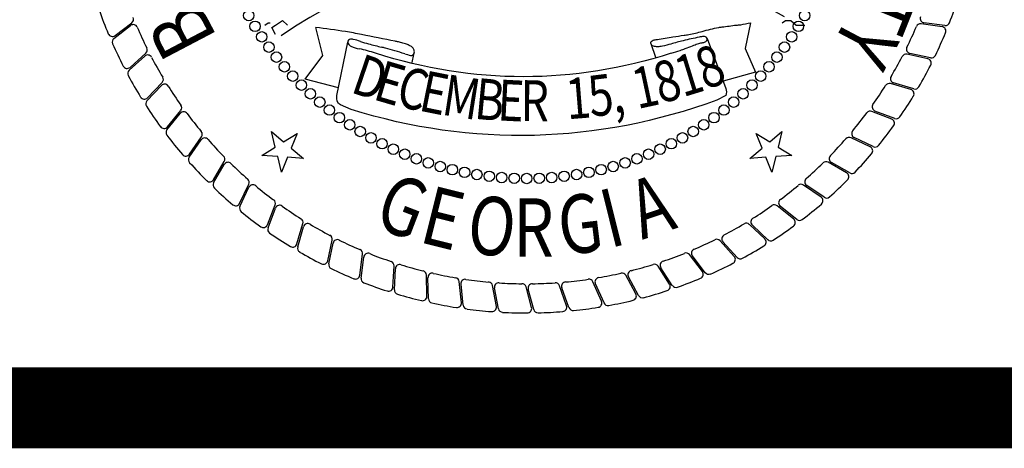
# Model space of a CAD drawing. Extents: x 24 to 41, y -33.7 to -22.7.
# Drawn here: x 36.4 to 37.6, y -33.5 to -33 of the extents above; entities that cross this region are included whole.
import ezdxf

# ---------------------------------------------------------------- set-up
doc = ezdxf.new("R2010")
doc.units = 0
doc.header["$LTSCALE"] = 0.3
doc.header["$MEASUREMENT"] = 0
doc.layers.get('0').update_dxf_attribs({"linetype": 'CONTINUOUS'})
doc.layers.add('BASEMAP', color=2, linetype='CONTINUOUS')
doc.styles.add('PANROMAN', font='par_____.pfb', dxfattribs={"width": 0.8, "height": 0.2})

# ---------------------------------------------------------------- blocks, each defined once
blk = doc.blocks.new('*E16')
at = {"layer": 'BASEMAP', "color": 1}
blk.add_lwpolyline([(-0.9419, -0.5674, -0.010031), (-0.8075, -0.5815, -0.007084), (-0.7348, -0.5913, -0.000276), (-0.5826, -0.614, -0.005877), (-0.5755, -0.6151, -0.00624), (-0.5585, -0.6183, -0.004614), (-0.5357, -0.6231, -0.026458), (-0.5273, -0.6254, -0.013778), (-0.5118, -0.6311, -0.102448), (-0.5011, -0.638, -0.126759), (-0.4958, -0.647, -0.282519), (-0.4991, -0.6587, -0.243587), (-0.5124, -0.6624, -0.003565), (-0.5394, -0.6566, 0.002181), (-0.5835, -0.647, 0.000013), (-0.626, -0.6379, 0.000325), (-0.6277, -0.6375, 0.00621), (-0.6438, -0.6343, -0.001693), (-0.7029, -0.6231, -0.015318), (-0.74, -0.6147, 0.017722), (-0.7721, -0.6077, 0.10488), (-0.7889, -0.6081, 0.199729), (-0.7962, -0.6135, 0.310261), (-0.7957, -0.6218, 0.149887), (-0.7826, -0.6311, 0.040509), (-0.7449, -0.6401, -0.020797), (-0.6711, -0.6549, -0.002717)], format="xyb", dxfattribs=at)

msp = doc.modelspace()

# ---------------------------------------------------------------- linework, layer by layer
at = {"color": 1}
for p, q in [((36.6691, -33.1546, 0.05), (36.6841, -33.1673, 0.05)), ((36.6738, -33.1737, 0.05), (36.6691, -33.1546, 0.05)), ((36.6841, -33.1673, 0.05), (36.7008, -33.1569, 0.05)), ((36.7008, -33.1569, 0.05), (36.6935, -33.1751, 0.05)), ((37.2682, -33.1569, 0.05), (37.2849, -33.1673, 0.05)), ((37.2756, -33.1751, 0.05), (37.2682, -33.1569, 0.05)), ((37.2849, -33.1673, 0.05), (37.3, -33.1546, 0.05)), ((37.3, -33.1546, 0.05), (37.2953, -33.1737, 0.05)), ((36.6571, -33.1842, 0.05), (36.6738, -33.1737, 0.05)), ((36.6935, -33.1751, 0.05), (36.7085, -33.1878, 0.05)), ((37.2605, -33.1878, 0.05), (37.2756, -33.1751, 0.05)), ((37.2953, -33.1737, 0.05), (37.312, -33.1842, 0.05)), ((36.6768, -33.1855, 0.05), (36.6571, -33.1842, 0.05)), ((36.6815, -33.2047, 0.05), (36.6768, -33.1855, 0.05)), ((36.6889, -33.1864, 0.05), (36.6815, -33.2047, 0.05)), ((36.7085, -33.1878, 0.05), (36.6889, -33.1864, 0.05)), ((37.2802, -33.1864, 0.05), (37.2605, -33.1878, 0.05)), ((37.2876, -33.2047, 0.05), (37.2802, -33.1864, 0.05)), ((37.2923, -33.1855, 0.05), (37.2876, -33.2047, 0.05)), ((37.312, -33.1842, 0.05), (37.2923, -33.1855, 0.05))]:
    msp.add_line(p, q, dxfattribs=at)
at = {"color": 1, "const_width": 0.1, "elevation": 0.0306}
msp.add_lwpolyline([(24.2929, -22.9961), (40.7929, -22.9961), (40.7929, -33.4961), (24.2929, -33.4961)], close=True, dxfattribs=at)
at = {"layer": 'BASEMAP', "color": 1}
for p, q in [((36.4743, -33.0395, 0.05), (36.495, -33.0235, 0.05)), ((36.4758, -33.0359, 0.05), (36.4966, -33.02, 0.05)), ((36.6608, -33.023, 0.05), (36.6652, -33.0201, 0.05)), ((36.6652, -33.0201, 0.05), (36.6674, -33.0201, 0.05)), ((36.6695, -33.0259, 0.05), (36.6739, -33.023, 0.05)), ((36.6739, -33.023, 0.05), (36.6826, -33.0172, 0.05)), ((36.6826, -33.0172, 0.05), (36.6891, -33.023, 0.05)), ((37.261, -33.0201, 0.05), (37.2545, -33.052, 0.05)), ((37.3001, -33.0201, 0.05), (37.3045, -33.0172, 0.05)), ((37.3045, -33.0172, 0.05), (37.311, -33.0172, 0.05)), ((37.311, -33.0172, 0.05), (37.3175, -33.023, 0.05)), ((37.3175, -33.023, 0.05), (37.3219, -33.023, 0.05)), ((37.3219, -33.023, 0.05), (37.3284, -33.023, 0.05)), ((37.4979, -33.025, 0.05), (37.4719, -33.0215, 0.05)), ((37.5014, -33.0235, 0.05), (37.4755, -33.0201, 0.05)), ((36.6739, -33.0346, 0.05), (36.6695, -33.0259, 0.05)), ((36.7326, -33.0607, 0.05), (36.7239, -33.0259, 0.05)), ((36.75, -33.1099, 0.05), (36.7634, -33.0442, 0.05)), ((37.138, -33.0458, 0.05), (37.1438, -33.0627, 0.05)), ((37.2074, -33.0394, 0.05), (37.2305, -33.1012, 0.05)), ((36.4932, -33.0788, 0.05), (36.5126, -33.0613, 0.05)), ((36.4944, -33.0752, 0.05), (36.5139, -33.0577, 0.05)), ((36.7108, -33.0897, 0.05), (36.7326, -33.0607, 0.05)), ((36.7326, -33.0607, 0.05), (36.7326, -33.0607, 0.05)), ((36.7326, -33.0607, 0.05), (36.7326, -33.0607, 0.05)), ((36.8448, -33.0592, 0.05), (36.8427, -33.0692, 0.05)), ((37.2545, -33.052, 0.05), (37.2545, -33.052, 0.05)), ((37.2545, -33.052, 0.05), (37.2545, -33.052, 0.05)), ((37.2545, -33.052, 0.05), (37.2675, -33.081, 0.05)), ((37.4801, -33.0646, 0.05), (37.4545, -33.0591, 0.05)), ((37.4837, -33.0634, 0.05), (37.4582, -33.058, 0.05)), ((37.2675, -33.081, 0.05), (37.2272, -33.0923, 0.05)), ((36.5152, -33.1166, 0.05), (36.533, -33.0976, 0.05)), ((36.516, -33.1129, 0.05), (36.534, -33.0939, 0.05)), ((36.7519, -33.1006, 0.05), (36.7108, -33.0897, 0.05)), ((37.4593, -33.1027, 0.05), (37.4342, -33.0953, 0.05)), ((37.463, -33.1018, 0.05), (37.438, -33.0945, 0.05)), ((37.2305, -33.1099, 0.05), (37.2197, -33.1157, 0.05)), ((36.7674, -33.1273, 0.05), (36.7543, -33.1215, 0.05)), ((36.54, -33.1525, 0.05), (36.5563, -33.1322, 0.05)), ((36.5405, -33.1487, 0.05), (36.557, -33.1284, 0.05)), ((37.4356, -33.1391, 0.05), (37.4111, -33.1297, 0.05)), ((37.4393, -33.1385, 0.05), (37.4149, -33.1292, 0.05)), ((36.5675, -33.1863, 0.05), (36.5822, -33.1648, 0.05)), ((36.5678, -33.1825, 0.05), (36.5826, -33.161, 0.05)), ((37.4091, -33.1735, 0.05), (37.3854, -33.1622, 0.05)), ((37.4128, -33.1732, 0.05), (37.3893, -33.162, 0.05)), ((36.5976, -33.2141, 0.05), (36.6107, -33.1914, 0.05)), ((36.5976, -33.2179, 0.05), (36.6106, -33.1953, 0.05)), ((37.3799, -33.2057, 0.05), (37.3572, -33.1926, 0.05)), ((37.3837, -33.2057, 0.05), (37.3611, -33.1927, 0.05)), ((36.6298, -33.2433, 0.05), (36.6411, -33.2196, 0.05)), ((36.6302, -33.247, 0.05), (36.6413, -33.2235, 0.05)), ((37.3483, -33.2355, 0.05), (37.3267, -33.2207, 0.05)), ((37.3521, -33.2358, 0.05), (37.3306, -33.2211, 0.05)), ((36.6642, -33.2698, 0.05), (36.6736, -33.2453, 0.05)), ((36.6649, -33.2735, 0.05), (36.6741, -33.2492, 0.05)), ((37.3145, -33.2628, 0.05), (37.2941, -33.2463, 0.05)), ((37.3183, -33.2633, 0.05), (37.298, -33.247, 0.05)), ((36.7006, -33.2935, 0.05), (36.708, -33.2684, 0.05)), ((36.7015, -33.2972, 0.05), (36.7088, -33.2722, 0.05)), ((37.2787, -33.2873, 0.05), (37.2597, -33.2693, 0.05)), ((37.2824, -33.2882, 0.05), (37.2634, -33.2703, 0.05)), ((36.7387, -33.3143, 0.05), (36.7442, -33.2887, 0.05)), ((36.7399, -33.3179, 0.05), (36.7453, -33.2924, 0.05)), ((37.241, -33.3089, 0.05), (37.2235, -33.2895, 0.05)), ((37.2446, -33.3101, 0.05), (37.2271, -33.2907, 0.05)), ((36.7783, -33.3321, 0.05), (36.7818, -33.3061, 0.05)), ((36.7798, -33.3356, 0.05), (36.7832, -33.3097, 0.05)), ((37.2017, -33.3276, 0.05), (37.1858, -33.3067, 0.05)), ((37.2053, -33.329, 0.05), (37.1893, -33.3083, 0.05)), ((36.8193, -33.3467, 0.05), (36.8207, -33.3205, 0.05)), ((36.821, -33.3501, 0.05), (36.8223, -33.324, 0.05)), ((37.1611, -33.343, 0.05), (37.1469, -33.321, 0.05)), ((37.1645, -33.3447, 0.05), (37.1503, -33.3229, 0.05)), ((36.8612, -33.358, 0.05), (36.8605, -33.3318, 0.05)), ((36.8632, -33.3612, 0.05), (36.8625, -33.3352, 0.05)), ((36.9039, -33.3661, 0.05), (36.9012, -33.34, 0.05)), ((37.077, -33.3642, 0.05), (37.0663, -33.3402, 0.05)), ((37.1195, -33.3553, 0.05), (37.107, -33.3322, 0.05)), ((37.1227, -33.3572, 0.05), (37.1102, -33.3343, 0.05)), ((36.9062, -33.3691, 0.05), (36.9034, -33.3432, 0.05)), ((36.9471, -33.3707, 0.05), (36.9423, -33.3449, 0.05)), ((36.9496, -33.3736, 0.05), (36.9447, -33.3479, 0.05)), ((36.9905, -33.3719, 0.05), (36.9837, -33.3466, 0.05)), ((36.9932, -33.3746, 0.05), (36.9864, -33.3494, 0.05)), ((37.0339, -33.3698, 0.05), (37.0251, -33.3451, 0.05)), ((37.0368, -33.3722, 0.05), (37.028, -33.3476, 0.05)), ((37.0801, -33.3664, 0.05), (37.0694, -33.3426, 0.05))]:
    msp.add_line(p, q, dxfattribs=at)
msp.add_lwpolyline([(37.1631, -33.0578, 0.004421), (37.1742, -33.0542, 0.007775), (37.1805, -33.052, 0.001367), (37.1896, -33.0485, -0.002034), (37.1957, -33.0462, -0.044459), (37.2013, -33.0448, 0.06058), (37.2053, -33.0437, 0.216407), (37.2074, -33.041, 0.326409), (37.2069, -33.0384, 0.105096), (37.2054, -33.0374, 0.082708), (37.2033, -33.0371, 0.023587), (37.1975, -33.0379, 0.006989), (37.1779, -33.0423, 0.008189), (37.1628, -33.0464, -0.011843), (37.1523, -33.0491, -0.04178), (37.1462, -33.0498, -0.05179), (37.1414, -33.0491, -0.10652), (37.1388, -33.0475, -0.200994), (37.138, -33.0458, -0.228748), (37.1385, -33.0433, -0.163518), (37.1409, -33.0416, -0.011317), (37.146, -33.0406, -0.003022), (37.1653, -33.0375, -0.000811), (37.179, -33.0355, 0.001909), (37.1849, -33.0346, 0.02666), (37.2015, -33.0308, -0.021839), (37.2218, -33.0259, -0.008903), (37.226, -33.0253, -0.002138), (37.2436, -33.023, -0.022762), (37.2493, -33.0227, -0.011034), (37.261, -33.0201)], format="xyb", dxfattribs=at)
for centre in [(36.641, -33.0112, 0.05), (37.3281, -33.0112, 0.05), (36.6488, -33.0245, 0.05), (37.3203, -33.0245, 0.05), (36.6571, -33.0375, 0.05), (37.312, -33.0375, 0.05), (36.666, -33.0502, 0.05), (37.3031, -33.0502, 0.05), (36.6753, -33.0626, 0.05), (37.2938, -33.0626, 0.05), (36.6851, -33.0745, 0.05), (37.284, -33.0745, 0.05), (36.6954, -33.0861, 0.05), (37.2737, -33.0861, 0.05), (36.7061, -33.0972, 0.05), (37.263, -33.0972, 0.05), (36.7172, -33.1079, 0.05), (37.2519, -33.1079, 0.05), (36.7288, -33.1182, 0.05), (36.7407, -33.128, 0.05), (37.2283, -33.128, 0.05), (37.2403, -33.1182, 0.05), (36.7531, -33.1374, 0.05), (37.216, -33.1374, 0.05), (36.7658, -33.1462, 0.05), (37.2033, -33.1462, 0.05), (36.7788, -33.1545, 0.05), (36.7921, -33.1624, 0.05), (37.177, -33.1624, 0.05), (37.1903, -33.1545, 0.05), (36.8058, -33.1696, 0.05), (36.8197, -33.1764, 0.05), (37.1494, -33.1764, 0.05), (37.1633, -33.1696, 0.05), (36.8338, -33.1826, 0.05), (36.8482, -33.1882, 0.05), (37.1208, -33.1882, 0.05), (37.1352, -33.1826, 0.05), (36.8629, -33.1933, 0.05), (36.8777, -33.1978, 0.05), (36.8926, -33.2017, 0.05), (37.0765, -33.2017, 0.05), (37.0914, -33.1978, 0.05), (37.1062, -33.1933, 0.05), (36.9077, -33.205, 0.05), (36.9229, -33.2077, 0.05), (36.9383, -33.2098, 0.05), (36.9536, -33.2114, 0.05), (36.9691, -33.2123, 0.05), (36.9845, -33.2126, 0.05), (37, -33.2123, 0.05), (37.0154, -33.2114, 0.05), (37.0308, -33.2098, 0.05), (37.0462, -33.2077, 0.05), (37.0614, -33.205, 0.05)]:
    msp.add_circle(centre, 0.00647, dxfattribs=at)
for centre, radius, start, end in [((37.0103, -33.5132, 0.05), 0.5796, 59.6657, 124.5965), ((36.9845, -32.8188, 0.05), 0.56, 338.9357, 342.0738), ((36.9845, -32.8188, 0.05), 0.56, 199.4357, 202.5738), ((37.4762, -33.0148, 0.05), 0.00542, 158.2655, 262.6711), ((36.4983, -33.0278, 0.05), 0.00542, 23.2655, 127.6711), ((36.4933, -33.0157, 0.05), 0.00542, 307.4649, 21.8446), ((36.9845, -32.8188, 0.05), 0.5239, 333.7655, 336.8446), ((37.4712, -33.0269, 0.05), 0.00542, 82.4649, 156.8446), ((37.4972, -33.0303, 0.05), 0.00542, 337.5738, 82.4649), ((37.5021, -33.0181, 0.05), 0.00542, 262.6711, 338.9357), ((36.4725, -33.0316, 0.05), 0.00542, 202.5738, 307.4649), ((36.9845, -32.8188, 0.05), 0.5239, 203.2655, 206.3446), ((36.9845, -32.8188, 0.05), 0.56, 334.4357, 337.5738), ((36.4777, -33.0438, 0.05), 0.00542, 127.6711, 203.9357), ((36.9845, -32.8188, 0.05), 0.56, 203.9357, 207.0738), ((36.5162, -33.0653, 0.05), 0.00542, 27.7655, 132.1711), ((36.5102, -33.0536, 0.05), 0.00542, 311.9649, 26.3446), ((37.4534, -33.0644, 0.05), 0.00542, 77.9649, 152.3446), ((37.4593, -33.0527, 0.05), 0.00542, 153.7655, 258.1711), ((37.4848, -33.0581, 0.05), 0.00542, 258.1711, 334.4357), ((36.4907, -33.0712, 0.05), 0.00542, 207.0738, 311.9649), ((36.9845, -32.8188, 0.05), 0.5239, 207.7655, 210.8446), ((36.9845, -32.8188, 0.05), 0.5239, 329.2655, 332.3446), ((36.9845, -32.8188, 0.05), 0.56, 329.9357, 333.0738), ((37.479, -33.0699, 0.05), 0.00542, 333.0738, 77.9649), ((36.4969, -33.0828, 0.05), 0.00542, 132.1711, 208.4357), ((36.9845, -32.8188, 0.05), 0.56, 208.4357, 211.5738), ((36.537, -33.1013, 0.05), 0.00542, 32.2655, 136.6711), ((36.5301, -33.0901, 0.05), 0.00542, 316.4649, 30.8446), ((36.9845, -32.8188, 0.05), 0.5239, 324.7655, 327.8446), ((37.4326, -33.1005, 0.05), 0.00542, 73.4649, 147.8446), ((37.4395, -33.0893, 0.05), 0.00542, 149.2655, 253.6711), ((36.9845, -32.8188, 0.05), 0.5239, 212.2655, 215.3446), ((37.4578, -33.1079, 0.05), 0.00542, 328.5738, 73.4649), ((37.4645, -33.0966, 0.05), 0.00542, 253.6711, 329.9357), ((36.5121, -33.1091, 0.05), 0.00542, 211.5738, 316.4649), ((36.5191, -33.1203, 0.05), 0.00542, 136.6711, 212.9357), ((36.5528, -33.1249, 0.05), 0.00542, 320.9649, 35.3446), ((37.4169, -33.1241, 0.05), 0.00542, 144.7655, 249.1711), ((36.9845, -32.8188, 0.05), 0.56, 325.4357, 328.5738), ((36.9845, -32.8188, 0.05), 0.56, 212.9357, 216.0738), ((36.5605, -33.1356, 0.05), 0.00542, 36.7655, 141.1711), ((36.9845, -32.8188, 0.05), 0.5239, 216.7655, 219.8446), ((36.9845, -32.8188, 0.05), 0.5239, 320.2655, 323.3446), ((37.4092, -33.1347, 0.05), 0.00542, 68.9649, 143.3446), ((37.4336, -33.1442, 0.05), 0.00542, 324.0738, 68.9649), ((37.4412, -33.1334, 0.05), 0.00542, 249.1711, 325.4357), ((36.5363, -33.1453, 0.05), 0.00542, 216.0738, 320.9649), ((36.5442, -33.1559, 0.05), 0.00542, 141.1711, 217.4357), ((36.5782, -33.1579, 0.05), 0.00542, 325.4649, 39.8446), ((37.3916, -33.1571, 0.05), 0.00542, 140.2655, 244.6711), ((36.9845, -32.8188, 0.05), 0.56, 320.9357, 324.0738), ((36.9845, -32.8188, 0.05), 0.56, 217.4357, 220.5738), ((36.5867, -33.1679, 0.05), 0.00542, 41.2655, 145.6711), ((36.9845, -32.8188, 0.05), 0.5239, 221.2655, 224.3446), ((36.9845, -32.8188, 0.05), 0.5239, 315.7655, 318.8446), ((37.3831, -33.1671, 0.05), 0.00542, 64.4649, 138.8446), ((36.5633, -33.1795, 0.05), 0.00542, 220.5738, 325.4649), ((36.9845, -32.8188, 0.05), 0.56, 316.4357, 319.5738), ((37.4067, -33.1784, 0.05), 0.00542, 319.5738, 64.4649), ((37.4151, -33.1683, 0.05), 0.00542, 244.6711, 320.9357), ((36.572, -33.1894, 0.05), 0.00542, 145.6711, 221.9357), ((36.9845, -32.8188, 0.05), 0.56, 221.9357, 225.0738), ((36.606, -33.1887, 0.05), 0.00542, 329.9649, 44.3446), ((36.6153, -33.198, 0.05), 0.00542, 45.7655, 150.1711), ((36.9845, -32.8188, 0.05), 0.5239, 225.7655, 228.8446), ((36.9845, -32.8188, 0.05), 0.5239, 311.2655, 314.3446), ((37.3545, -33.1973, 0.05), 0.00542, 59.9649, 134.3446), ((37.3638, -33.188, 0.05), 0.00542, 135.7655, 240.1711), ((37.3772, -33.2104, 0.05), 0.00542, 315.0738, 59.9649), ((37.3864, -33.201, 0.05), 0.00542, 240.1711, 316.4357), ((36.5929, -33.2114, 0.05), 0.00542, 225.0738, 329.9649), ((36.6023, -33.2206, 0.05), 0.00542, 150.1711, 226.4357), ((36.6362, -33.2173, 0.05), 0.00542, 334.4649, 48.8446), ((37.3336, -33.2166, 0.05), 0.00542, 131.2655, 235.6711), ((36.9845, -32.8188, 0.05), 0.56, 311.9357, 315.0738), ((36.9845, -32.8188, 0.05), 0.56, 226.4357, 229.5738), ((36.6462, -33.2258, 0.05), 0.00542, 50.2655, 154.6711), ((36.9845, -32.8188, 0.05), 0.5239, 230.2655, 233.3446), ((36.9845, -32.8188, 0.05), 0.5239, 306.7655, 309.8446), ((37.3237, -33.2251, 0.05), 0.00542, 55.4649, 129.8446), ((36.6249, -33.2409, 0.05), 0.00542, 229.5738, 334.4649), ((36.6686, -33.2434, 0.05), 0.00542, 338.9649, 53.3446), ((37.3013, -33.2428, 0.05), 0.00542, 126.7655, 231.1711), ((37.3453, -33.24, 0.05), 0.00542, 310.5738, 55.4649), ((37.3552, -33.2313, 0.05), 0.00542, 235.6711, 311.9357), ((36.6351, -33.2494, 0.05), 0.00542, 154.6711, 230.9357), ((36.9845, -32.8188, 0.05), 0.56, 230.9357, 234.0738), ((36.6792, -33.2511, 0.05), 0.00542, 54.7655, 159.1711), ((36.9845, -32.8188, 0.05), 0.5239, 234.7655, 237.8446), ((36.9845, -32.8188, 0.05), 0.5239, 302.2655, 305.3446), ((37.2907, -33.2505, 0.05), 0.00542, 50.9649, 125.3446), ((36.9845, -32.8188, 0.05), 0.56, 307.4357, 310.5738), ((36.7028, -33.2669, 0.05), 0.00542, 343.4649, 57.8446), ((36.714, -33.2737, 0.05), 0.00542, 59.2655, 163.6711), ((37.2559, -33.2732, 0.05), 0.00542, 46.4649, 120.8446), ((37.2671, -33.2663, 0.05), 0.00542, 122.2655, 226.6711), ((37.3111, -33.267, 0.05), 0.00542, 306.0738, 50.9649), ((37.3217, -33.2591, 0.05), 0.00542, 231.1711, 307.4357), ((36.6591, -33.2678, 0.05), 0.00542, 234.0738, 338.9649), ((36.6699, -33.2755, 0.05), 0.00542, 159.1711, 235.4357), ((36.9845, -32.8188, 0.05), 0.56, 235.4357, 238.5738), ((36.9845, -32.8188, 0.05), 0.5239, 239.2655, 242.3446), ((36.9845, -32.8188, 0.05), 0.5239, 297.7655, 300.8446), ((36.9845, -32.8188, 0.05), 0.56, 302.9357, 306.0738), ((36.7389, -33.2876, 0.05), 0.00542, 347.9649, 62.3446), ((36.7506, -33.2935, 0.05), 0.00542, 63.7655, 168.1711), ((36.9845, -32.8188, 0.05), 0.5239, 243.7655, 246.8446), ((36.9845, -32.8188, 0.05), 0.5239, 293.2655, 296.3446), ((37.2194, -33.2931, 0.05), 0.00542, 41.9649, 116.3446), ((37.2311, -33.2871, 0.05), 0.00542, 117.7655, 222.1711), ((37.2749, -33.2912, 0.05), 0.00542, 301.5738, 46.4649), ((37.2861, -33.2842, 0.05), 0.00542, 226.6711, 302.9357), ((36.6954, -33.292, 0.05), 0.00542, 238.5738, 343.4649), ((36.7067, -33.2987, 0.05), 0.00542, 163.6711, 239.9357), ((36.9845, -32.8188, 0.05), 0.56, 239.9357, 243.0738), ((36.7764, -33.3054, 0.05), 0.00542, 352.4649, 66.8446), ((37.1815, -33.31, 0.05), 0.00542, 37.4649, 111.8446), ((37.1936, -33.305, 0.05), 0.00542, 113.2655, 217.6711), ((36.9845, -32.8188, 0.05), 0.56, 298.4357, 301.5738), ((36.7334, -33.3132, 0.05), 0.00542, 243.0738, 347.9649), ((36.7885, -33.3104, 0.05), 0.00542, 68.2655, 172.6711), ((36.9845, -32.8188, 0.05), 0.5239, 248.2655, 251.3446), ((36.8152, -33.3202, 0.05), 0.00542, 356.9649, 71.3446), ((37.1548, -33.3199, 0.05), 0.00542, 108.7655, 213.1711), ((36.9845, -32.8188, 0.05), 0.5239, 288.7655, 291.8446), ((37.237, -33.3126, 0.05), 0.00542, 297.0738, 41.9649), ((37.2486, -33.3064, 0.05), 0.00542, 222.1711, 298.4357), ((36.7452, -33.319, 0.05), 0.00542, 168.1711, 244.4357), ((36.9845, -32.8188, 0.05), 0.56, 244.4357, 247.5738), ((36.8277, -33.3243, 0.05), 0.00542, 72.7655, 177.1711), ((36.9845, -32.8188, 0.05), 0.5239, 252.7655, 255.8446), ((36.8551, -33.332, 0.05), 0.00542, 1.4649, 75.8446), ((37.115, -33.3317, 0.05), 0.00542, 104.2655, 208.6711), ((36.9845, -32.8188, 0.05), 0.5239, 284.2655, 287.3446), ((37.1423, -33.324, 0.05), 0.00542, 32.9649, 107.3446), ((37.1974, -33.3309, 0.05), 0.00542, 292.5738, 37.4649), ((37.2095, -33.3256, 0.05), 0.00542, 217.6711, 293.9357), ((36.9845, -32.8188, 0.05), 0.56, 293.9357, 297.0738), ((36.773, -33.3314, 0.05), 0.00542, 247.5738, 352.4649), ((36.7852, -33.3363, 0.05), 0.00542, 172.6711, 248.9357), ((36.9845, -32.8188, 0.05), 0.56, 248.9357, 252.0738), ((36.8679, -33.335, 0.05), 0.00542, 77.2655, 181.6711), ((36.9845, -32.8188, 0.05), 0.5239, 257.2655, 260.3446), ((36.8958, -33.3406, 0.05), 0.00542, 5.9649, 80.3446), ((36.9087, -33.3426, 0.05), 0.00542, 81.7655, 186.1711), ((36.9845, -32.8188, 0.05), 0.5239, 261.7655, 264.8446), ((36.937, -33.3459, 0.05), 0.00542, 10.4649, 84.8446), ((37.0331, -33.3458, 0.05), 0.00542, 95.2655, 199.6711), ((36.9845, -32.8188, 0.05), 0.5239, 275.2655, 278.3446), ((37.0614, -33.3424, 0.05), 0.00542, 23.9649, 98.3446), ((37.0743, -33.3404, 0.05), 0.00542, 99.7655, 204.1711), ((36.9845, -32.8188, 0.05), 0.5239, 279.7655, 282.8446), ((37.1022, -33.3348, 0.05), 0.00542, 28.4649, 102.8446), ((36.9845, -32.8188, 0.05), 0.56, 289.4357, 292.5738), ((36.8139, -33.3464, 0.05), 0.00542, 252.0738, 356.9649), ((36.8264, -33.3503, 0.05), 0.00542, 177.1711, 253.4357), ((36.9501, -33.3469, 0.05), 0.00542, 86.2655, 190.6711), ((36.9845, -32.8188, 0.05), 0.5239, 266.2655, 269.3446), ((36.9785, -33.348, 0.05), 0.00542, 14.9649, 89.3446), ((36.9916, -33.348, 0.05), 0.00542, 90.7655, 195.1711), ((36.9845, -32.8188, 0.05), 0.5239, 270.7655, 273.8446), ((37.02, -33.3469, 0.05), 0.00542, 19.4649, 93.8446), ((36.9845, -32.8188, 0.05), 0.56, 284.9357, 288.0738), ((37.1566, -33.346, 0.05), 0.00542, 288.0738, 32.9649), ((37.1691, -33.3417, 0.05), 0.00542, 213.1711, 289.4357), ((36.9845, -32.8188, 0.05), 0.56, 253.4357, 256.5738), ((36.8558, -33.3582, 0.05), 0.00542, 256.5738, 1.4649), ((36.8686, -33.3611, 0.05), 0.00542, 181.6711, 257.9357), ((37.072, -33.3664, 0.05), 0.00542, 279.0738, 23.9649), ((36.9845, -32.8188, 0.05), 0.56, 280.4357, 283.5738), ((37.1147, -33.3578, 0.05), 0.00542, 283.5738, 28.4649), ((37.1275, -33.3546, 0.05), 0.00542, 208.6711, 284.9357), ((36.9845, -32.8188, 0.05), 0.56, 257.9357, 261.0738), ((36.8985, -33.3666, 0.05), 0.00542, 261.0738, 5.9649), ((36.9115, -33.3685, 0.05), 0.00542, 186.1711, 262.4357), ((36.9845, -32.8188, 0.05), 0.56, 262.4357, 265.5738), ((36.9417, -33.3717, 0.05), 0.00542, 265.5738, 10.4649), ((36.9549, -33.3725, 0.05), 0.00542, 190.6711, 266.9357), ((36.9853, -33.3733, 0.05), 0.00542, 270.0738, 14.9649), ((36.9984, -33.3732, 0.05), 0.00542, 195.1711, 271.4357), ((36.9845, -32.8188, 0.05), 0.56, 271.4357, 274.5738), ((37.0288, -33.3716, 0.05), 0.00542, 274.5738, 19.4649), ((37.0419, -33.3704, 0.05), 0.00542, 199.6711, 275.9357), ((36.9845, -32.8188, 0.05), 0.56, 275.9357, 279.0738), ((37.085, -33.3642, 0.05), 0.00542, 204.1711, 280.4357), ((36.9845, -32.8188, 0.05), 0.56, 266.9357, 270.0738)]:
    msp.add_arc(centre, radius, start, end, dxfattribs=at)
at = {"layer": 'BASEMAP', "color": 1, "extrusion": (0, 0, -1)}
for centre, major_axis, start_param, end_param in [((36.9805, -32.0491, 0.05), (0, 1.0377), 2.904682, 3.378503), ((36.7568, -33.1127, 0.05), (0, 0.00942), 3.490205, 5.006594), ((37.2252, -33.1056, 0.05), (0, 0.00836), 1.024509, 2.117084), ((36.9765, -31.939, 0.05), (0, 1.2205), 2.872711, 3.372051)]:
    msp.add_ellipse(centre, major_axis=major_axis, ratio=0.75, start_param=start_param, end_param=end_param, dxfattribs=at)

# ---------------------------------------------------------------- block references
at = {"layer": 'BASEMAP', "color": 1, "xscale": 0.273, "yscale": 0.364, "zscale": 0.273}
msp.add_blockref('*E16', (36.981, -32.8194, 0.05), dxfattribs=at)

# ---------------------------------------------------------------- texts
at = {"layer": 'BASEMAP', "color": 1, "style": 'PANROMAN'}
for s, height, rotation, width, p in [('T', 0.0723, 248.1051, 0.85, (37.3996, -32.9667, 0.05)), ('B', 0.0723, 117.71, 0.85, (36.6029, -33.039, 0.05)), ('Y', 0.0723, 242.1051, 0.85, (37.3819, -33.0093, 0.05)), ('8', 0.0506, 19.6022, 0.8, (37.2051, -33.1032, 0.05)), ('D', 0.0506, 341.1022, 0.8, (36.7653, -33.1055, 0.05)), ('1', 0.0506, 17.1022, 0.8, (37.1775, -33.1123, 0.05)), ('E', 0.0506, 343.6022, 0.8, (36.793, -33.1143, 0.05)), ('1', 0.0506, 12.1022, 0.8, (37.1212, -33.1269, 0.05)), ('8', 0.0506, 14.6022, 0.8, (37.1495, -33.1202, 0.05)), ('C', 0.0506, 346.1022, 0.8, (36.8211, -33.1219, 0.05)), ('E', 0.0506, 348.6022, 0.8, (36.8495, -33.1283, 0.05)), ('M', 0.0506, 351.1022, 0.8, (36.8781, -33.1335, 0.05)), ('5', 0.0506, 7.1022, 0.8, (37.0638, -33.1366, 0.05)), ('B', 0.0506, 354.6022, 0.8, (36.9186, -33.1386, 0.05)), ('E', 0.0506, 357.1022, 0.8, (36.9476, -33.1407, 0.05)), ('R', 0.0506, 359.6022, 0.8, (36.9767, -33.1416, 0.05)), ('1', 0.0506, 4.6022, 0.8, (37.0348, -33.1395, 0.05)), (',', 0.0506, 9.6022, 0.8, (37.0926, -33.1324, 0.05)), ('G', 0.0723, 339, 0.8, (36.7932, -33.2709, 0.05)), ('A', 0.0723, 18.8201, 0.8, (37.1271, -33.2885, 0.05)), ('E', 0.0723, 346, 0.8, (36.8498, -33.2908, 0.05)), ('G', 0.0723, 7, 0.8, (37.0279, -33.3078, 0.05)), ('I', 0.0723, 14, 0.8, (37.0871, -33.2988, 0.05)), ('O', 0.0723, 353, 0.8, (36.9083, -33.3037, 0.05))]:
    msp.add_text(s, height=height, rotation=rotation, dxfattribs=dict(at, width=width)).set_placement(p)
at = {"layer": 'BASEMAP', "color": 1, "style": 'PANROMAN', "width": 0.8}
msp.add_text('R', height=0.0723, dxfattribs=at).set_placement((36.968, -33.3094, 0.05))

doc.saveas('drawing.dxf')
